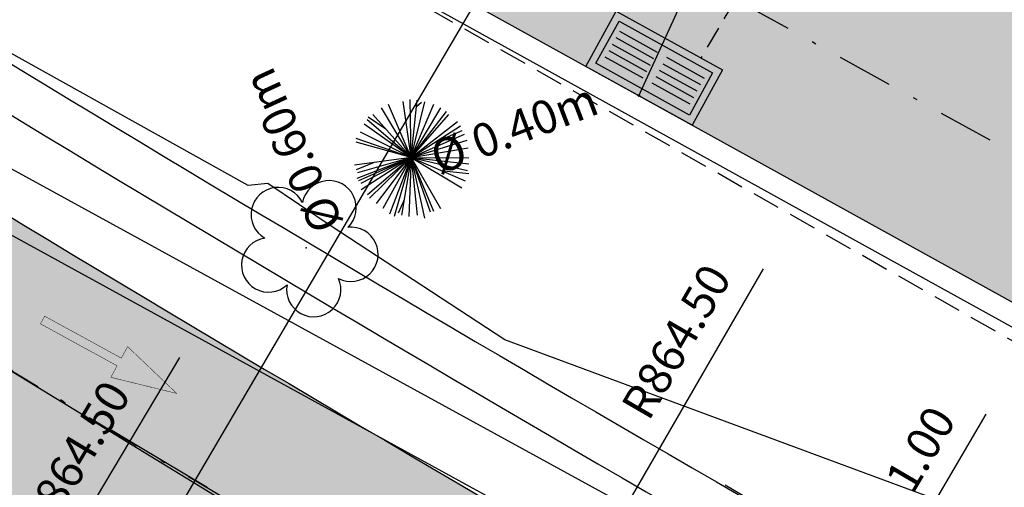
# Model space of a CAD drawing. Extents: x 675145 to 679346, y 7174598 to 7178367.
# Drawn here: x 678552 to 678575, y 7175625 to 7175636 of the extents above; entities that cross this region are included whole.
import ezdxf

# ---------------------------------------------------------------- set-up
doc = ezdxf.new("R2010")
doc.units = 0
doc.header["$LTSCALE"] = 0.1
doc.header["$MEASUREMENT"] = 0
for name, pattern in [('418-001-S00_$0$HIDDEN', [9.525, 6.35, -3.175]), ('418-001-S00_$0$LIN0', [0]), ('418-024-G00_$0$DASHDOT', [25.4, 12.7, -6.35, 0, -6.35]), ('418-025-HA00_$0$DASHDOT', [25.4, 12.7, -6.35, 0, -6.35]), ('418-032-K00_$0$BORDERX2', [88.9, 25.4, -12.7, 25.4, -12.7, 0, -12.7]), ('418-057-D00_$0$DASHEDX2', [1.5, 1, -0.5])]:
    doc.linetypes.add(name, pattern=pattern)
for name, color, linetype in [('418-001-S00_$0$CADASTRO', 7, 'Continuous'), ('418-001-S00_$0$S-ARVORE', 102, 'Continuous'), ('418-001-S00_$0$S-BORD', 230, '418-001-S00_$0$HIDDEN'), ('418-001-S00_$0$S-COQ35', 106, 'Continuous'), ('418-001-S00_$0$S-CURVAS', 251, 'Continuous'), ('418-001-S00_$0$S-MFIO', 230, 'Continuous'), ('418-001-S00_$0$S-POLIGONAL', 33, 'Continuous'), ('418-001-S00_$0$S-PONTOCOTA', 105, 'Continuous'), ('418-001-S00_$0$S-TEXTO-ARV', 60, 'Continuous'), ('418-024-G00_$0$G-BORDO CALÇADA', 1, 'Continuous'), ('418-024-G00_$0$G-BORDO DE TERRAPLENAGEM', 9, 'Continuous'), ('418-024-G00_$0$G-COTAS', 24, 'Continuous'), ('418-024-G00_$0$G-MEIOFIO-NOVO', 180, 'Continuous'), ('418-024-G00_$0$G_EIXO', 11, '418-024-G00_$0$DASHDOT'), ('418-025-HA00_$0$HA-PAVIMENTO', 253, '418-025-HA00_$0$DASHDOT'), ('418-032-K00_$0$G-ALIN_LOCACAO', 11, '418-032-K00_$0$BORDERX2'), ('418-032-K00_$0$G-ALIN_PIH', 1, 'Continuous'), ('418-044-S00_$0$S_', 105, 'Continuous'), ('418-057-D00_$0$CONVENCOES', 1, 'Continuous'), ('418-057-D00_$0$D-TUBULAÇÃO A IMPLANTAR', 3, 'Continuous'), ('418-057-D00_$0$DREN-ACESSORIOS', 222, 'Continuous'), ('418-057-D00_$0$G-BORDOS', 5, 'Continuous')]:
    doc.layers.add(name, color=color, linetype=linetype)
doc.styles.add('418-001-S00_$0$2_5MM', font='arial.ttf', dxfattribs={"height": 0.25})
doc.styles.add('418-024-G00_$0$Standard', font='arial.ttf')
doc.dimstyles.new('418-024-G00_$0$1-500', dxfattribs={"dimtxt": 0.76, "dimasz": 0.76, "dimexe": 0.76, "dimexo": 0.76, "dimgap": 0.5, "dimtad": 1, "dimzin": 0, "dimdsep": 46, "dimtxsty": '418-024-G00_$0$Standard', "dimcen": 0.09, "dimclrd": 24, "dimclre": 24, "dimclrt": 2, "dimadec": 0, "dimazin": 0, "dimtfac": 1, "dimtofl": 0, "dimtmove": 0, "dimatfit": 3, "dimfxl": 0, "dimtolj": 1, "dimtzin": 0, "dimlwd": -1, "dimlwe": -1, "dimarcsym": 0})

# ---------------------------------------------------------------- blocks, each defined once
blk = doc.blocks.new('418-001-S00_$0$COQ40')
at = {"layer": '418-001-S00_$0$S-COQ35'}
for p, q in [((0, 0), (-679, 1133)), ((0, 0), (-520, 1208)), ((0, 0), (-188, 1278)), ((-188, 1278), (-188, 1278)), ((0, 0), (-26, 1322)), ((0, 0), (135, 1311)), ((0, 0), (309, 1274)), ((0, 0), (517, 1221)), ((0, 0), (675, 1132)), ((120, 1164), (236, 1262)), ((-582, 648), (-985, 924)), ((0, 0), (-883, 983)), ((0, 0), (805, 1053)), ((0, 0), (863, 982)), ((0, 0), (-1077, 761)), ((0, 0), (-1006, 860)), ((0, 0), (1056, 824)), ((0, 0), (1128, 727)), ((0, 0), (-1161, 580)), ((0, 0), (1220, 532)), ((560, 361), (1167, 615)), ((0, 0), (-1261, 435)), ((0, 0), (-1260, 349)), ((0, 0), (1283, 398)), ((0, 0), (1301, 222)), ((0, 0), (-1298, -179)), ((-851, -117), (-1263, -283)), ((0, 0), (-1247, -482)), ((0, 0), (-1229, -353)), ((0, 0), (-1206, -538)), ((0, 0), (-1153, -599)), ((0, 0), (-1150, -740)), ((0, 0), (-1005, -856)), ((0, 0), (-957, -931)), ((0, 0), (-806, -1054)), ((0, 0), (-650, -1166)), ((0, 0), (-496, -1300)), ((0, 0), (-394, -1350)), ((0, 0), (-223, -1323)), ((0, 0), (-55, -1351)), ((0, 0), (1230, -538)), ((0, 0), (1319, -149)), ((0, 0), (1285, -296)), ((0, 0), (1319, -8)), ((0, 0), (666, -1164)), ((0, 0), (511, -1225)), ((0, 0), (429, -1243)), ((0, 0), (137, -1316)), ((0, 0), (303, -1389)), ((0, 0), (1159, -692)), ((677, -296), (1319, -367)), ((-164, -972), (-300, -1273))]:
    blk.add_line(p, q, dxfattribs=at)
at = {"layer": '418-001-S00_$0$S-TEXTO-ARV', "style": '418-001-S00_$0$2_5MM'}
blk.add_text('%%C 0.40m', height=760, rotation=20.978, dxfattribs=at).set_placement((634, -403))
blk = doc.blocks.new('418-001-S00_$0$ARV60')
at = {"layer": '418-001-S00_$0$S-ARVORE', "linetype": '418-001-S00_$0$LIN0'}
for centre, major_axis, start_param, end_param in [((-0.639, 0.76), (-0.465, 0.41), 4.322867, 8.059223), ((0.526, 0.912), (-0.467, 0.411), 3.064448, 6.805592), ((1.029, -0.15), (-0.466, 0.411), 1.810817, 5.547172), ((-0.857, -0.395), (-0.41, -0.466), 4.007725, 7.749368), ((0.176, -0.958), (-0.411, -0.466), -1.02092, 2.720723)]:
    blk.add_ellipse(centre, major_axis=major_axis, ratio=1, start_param=start_param, end_param=end_param, dxfattribs=at)
at = {"layer": '418-001-S00_$0$S-TEXTO-ARV', "style": '418-001-S00_$0$2_5MM'}
blk.add_text('%%C 0.60m', height=0.76, rotation=114.6138, dxfattribs=at).set_placement((0.867, 0.57))
blk = doc.blocks.new('418-001-S00_$0$PONTO')
blk.add_point((0, 0))
blk = doc.blocks.new('418-001-S00_')
at = {"layer": '418-001-S00_$0$S-BORD'}
blk.add_lwpolyline([(678453.037, 7175698.834), (678491.147, 7175675.704), (678520.848, 7175659.593), (678552.637, 7175641.392), (678582.876, 7175624.2), (678633.85, 7175596.768), (678670.236, 7175576.642), (678681.639, 7175570.734), (678703.804, 7175558.151), (678733.659, 7175541.9), (678754.036, 7175531.038), (678764.853, 7175525.066), (678773.751, 7175513.319), (678809.811, 7175500.018), (678845.453, 7175480.865), (678870.742, 7175467.977), (678872.135, 7175466.207), (678882.178, 7175464.608), (678886.922, 7175463.606), (678900.635, 7175461.235), (678904.112, 7175457.036)], dxfattribs=at)
at = {"layer": '418-001-S00_$0$S-CURVAS', "linetype": 'Continuous', "lineweight": -3, "elevation": 873}
blk.add_lwpolyline([(678576.379, 7175623.867), (678563.497, 7175628.634), (678559.52, 7175631.229), (678558.076, 7175632.21), (678557.622, 7175632.16), (678543.162, 7175640.216), (678539.081, 7175641.756), (678539.082, 7175641.759), (678539.082, 7175641.759), (678539.081, 7175641.759), (678535.12, 7175644.419), (678533.086, 7175643.964), (678525.991, 7175647.857), (678522.935, 7175650.004), (678519.684, 7175650.998), (678515.098, 7175653.568), (678505.882, 7175658.4), (678488.987, 7175672.885), (678471.53, 7175676.868), (678459.128, 7175684.392)], dxfattribs=at)
at = {"layer": '418-001-S00_$0$S-MFIO'}
blk.add_lwpolyline([(678523.671, 7175646.626), (678533.868, 7175641.076), (678566.213, 7175623.346), (678597.419, 7175606.323), (678616.421, 7175595.921), (678627.094, 7175589.871), (678632.444, 7175587.031), (678660.882, 7175571.343), (678676.99, 7175562.526), (678682.747, 7175559.33), (678691.393, 7175554.607), (678711.315, 7175543.722), (678723.895, 7175536.725), (678729.368, 7175533.688), (678747.388, 7175523.774)], dxfattribs=at)
at = {"layer": '418-001-S00_$0$S-POLIGONAL'}
blk.add_lwpolyline([(677767.116, 7176985.621), (677875.29, 7176801.328), (677785.159, 7176718.486), (677864.091, 7176547.144), (677965.318, 7176550.926), (678054.144, 7176367.223), (678131.314, 7176172.82), (678191.108, 7176017.27), (678240.007, 7175881.247), (678243.24, 7175957.373), (678206.657, 7176013.773), (678331.967, 7175794.024), (678537.031, 7175640.837), (678809.873, 7175491.655), (678970.311, 7175382.136), (679220.446, 7175264.818), (678902.476, 7175422.885), (678920.658, 7175483.187), (678745.896, 7175807.655)], dxfattribs=at)
at = {"layer": '418-001-S00_$0$CADASTRO'}
blk.add_blockref('418-001-S00_$0$ARV60', (678558.948, 7175630.738), dxfattribs=at)
at = {"layer": '418-001-S00_$0$CADASTRO', "xscale": 0.001, "yscale": 0.001, "zscale": 0.001}
blk.add_blockref('418-001-S00_$0$COQ40', (678561.356, 7175632.802), dxfattribs=at)
at = {"layer": '418-001-S00_$0$S-PONTOCOTA'}
for p in [(678561.356, 7175632.802), (678558.948, 7175630.738)]:
    blk.add_blockref('418-001-S00_$0$PONTO', p, dxfattribs=at)
blk = doc.blocks.new('*D136')
at = {"layer": '418-024-G00_$0$G-COTAS', "color": 24}
for p, q in [((678572.659, 7175623.773), (678574.512, 7175626.93)), ((678572.423, 7175621.871), (678572.423, 7175621.871)), ((678571.383, 7175621.6), (678570.998, 7175620.944))]:
    blk.add_line(p, q, dxfattribs=at)
for points in [[(678572.55, 7175623.837), (678572.768, 7175623.709), (678572.274, 7175623.118)], [(678571.274, 7175621.664), (678571.492, 7175621.536), (678571.768, 7175622.255)]]:
    blk.add_solid(points, dxfattribs=at)
at = {"layer": 'Defpoints', "color": 0}
for p in [(678572.274, 7175623.118), (678572.274, 7175623.118), (678571.768, 7175622.255)]:
    blk.add_point(p, dxfattribs=at)
at = {"layer": '418-024-G00_$0$G-COTAS', "color": 2, "insert": (678573.012, 7175626.129), "char_height": 0.76, "attachment_point": 5, "rotation": 59.5889, "style": '418-024-G00_$0$Standard'}
blk.add_mtext('\\A1;1.00', dxfattribs=at)
blk = doc.blocks.new('*D137')
at = {"layer": '418-024-G00_$0$G-COTAS', "color": 24}
for p, q in [((678571.619, 7175623.502), (678568.539, 7175625.31)), ((678556.163, 7175602.723), (678568.81, 7175624.27)), ((678558.197, 7175600.648), (678555.122, 7175602.453))]:
    blk.add_line(p, q, dxfattribs=at)
for points in [[(678568.7, 7175624.334), (678568.919, 7175624.206), (678569.194, 7175624.926)], [(678556.053, 7175602.788), (678556.272, 7175602.659), (678555.778, 7175602.068)]]:
    blk.add_solid(points, dxfattribs=at)
at = {"layer": 'Defpoints', "color": 0}
for p in [(678569.194, 7175624.926), (678572.275, 7175623.118), (678558.852, 7175600.264)]:
    blk.add_point(p, dxfattribs=at)
at = {"layer": '418-024-G00_$0$G-COTAS', "color": 2, "insert": (678561.72, 7175613.946), "char_height": 0.76, "attachment_point": 5, "rotation": 59.5889, "style": '418-024-G00_$0$Standard'}
blk.add_mtext('\\A1;26.50', dxfattribs=at)
blk = doc.blocks.new('*D139')
at = {"layer": '418-024-G00_$0$G-COTAS', "color": 24}
for p, q in [((678999.02, 7176371.452), (678999.2, 7176371.452)), ((678999.11, 7176371.362), (678999.11, 7176371.542)), ((678553.17, 7175623.385), (678556.058, 7175628.23))]:
    blk.add_line(p, q, dxfattribs=at)
blk.add_solid([(678555.949, 7175628.294), (678556.167, 7175628.165), (678556.447, 7175628.882)], dxfattribs=at)
at = {"layer": 'Defpoints', "color": 0}
for p in [(678999.11, 7176371.452), (678556.447, 7175628.882)]:
    blk.add_point(p, dxfattribs=at)
at = {"layer": '418-024-G00_$0$G-COTAS', "color": 2, "insert": (678553.657, 7175625.936), "char_height": 0.76, "attachment_point": 5, "rotation": 59.1999, "style": '418-024-G00_$0$Standard'}
blk.add_mtext('\\A1;R864.50', dxfattribs=at)
blk = doc.blocks.new('*D151')
at = {"layer": '418-024-G00_$0$G-COTAS', "color": 24}
blk.add_line((678569.413, 7175630.258), (678565.904, 7175624.204), dxfattribs=at)
blk.add_solid([(678565.794, 7175624.268), (678566.013, 7175624.141), (678565.523, 7175623.547)], dxfattribs=at)
at = {"layer": 'Defpoints', "color": 0}
for p in [(678999.11, 7176371.452), (678565.523, 7175623.547)]:
    blk.add_point(p, dxfattribs=at)
at = {"layer": '418-024-G00_$0$G-COTAS', "color": 2, "insert": (678567.421, 7175628.592), "char_height": 0.76, "attachment_point": 5, "rotation": 59.8976, "style": '418-024-G00_$0$Standard'}
blk.add_mtext('\\A1;R864.50', dxfattribs=at)
blk = doc.blocks.new('418-025-HA00_')
at = {"layer": '418-025-HA00_$0$HA-PAVIMENTO'}
h = blk.add_hatch(color=256, dxfattribs=at)
edge = h.paths.add_edge_path()
edge.add_line((678975.915, 7175386.258), (678913.681, 7175420.428))
edge.add_line((678913.681, 7175420.428), (678897.831, 7175429.13))
edge.add_arc((678798.688, 7175248.557), 206, 61.2312, 68.56404)
edge.add_line((678873.973, 7175440.307), (678837.531, 7175454.615))
edge.add_arc((678912.816, 7175646.365), 206, 241.12995, 248.56404, ccw=False)
edge.add_line((678813.354, 7175465.967), (678671.279, 7175544.3))
edge.add_arc((678716.664, 7175626.618), 94, 236.12756, 241.12995, ccw=False)
edge.add_line((678664.274, 7175548.571), (678649.913, 7175558.187))
edge.add_arc((678481.335, 7175306.412), 303, 56.19546, 60.97552)
edge.add_line((678628.346, 7175571.359), (678572.391, 7175602.406))
edge.add_arc((678999.132, 7176371.493), 879.547, 238.258234, 240.975521, ccw=False)
edge.add_line((678536.41, 7175623.502), (678515.609, 7175636.541))
edge.add_arc((678515.875, 7175636.965), 0.5, 57.9181, 237.9181, ccw=False)
edge.add_line((678516.14, 7175637.389), (678536.921, 7175624.362))
edge.add_arc((678910.394, 7176220.142), 703.161, 237.917894, 241.314561)
edge.add_line((678572.876, 7175603.281), (678645.189, 7175563.157))
edge.add_line((678645.189, 7175563.157), (678674.526, 7175546.507))
edge.add_line((678674.526, 7175546.507), (678716.762, 7175523.22))
edge.add_arc((678475.349, 7175085.362), 500, 57.55398, 61.12995, ccw=False)
edge.add_line((678743.602, 7175507.31), (678751.084, 7175502.554))
edge.add_arc((679019.336, 7175924.502), 500, 237.55398, 241.12995)
edge.add_line((678777.924, 7175486.644), (678813.779, 7175466.875))
edge.add_arc((678913.724, 7175648.149), 207, 241.12995, 248.56412)
edge.add_line((678838.073, 7175455.467), (678874.394, 7175441.207))
edge.add_arc((678798.744, 7175248.526), 207, 61.2312, 68.56412, ccw=False)
edge.add_line((678898.368, 7175429.976), (678914.162, 7175421.304))
edge.add_line((678914.162, 7175421.304), (678976.399, 7175387.133))
edge.add_line((678976.399, 7175387.133), (678979.768, 7175393.268))
edge.add_line((678979.768, 7175393.268), (678917.531, 7175427.44))
edge.add_line((678917.531, 7175427.44), (678897.957, 7175438.187))
edge.add_arc((678793.52, 7175247.972), 217, 61.2312, 65.9574)
edge.add_line((678881.929, 7175446.145), (678838.723, 7175465.421))
edge.add_arc((678927.132, 7175663.594), 217, 241.12995, 245.9574, ccw=False)
edge.add_line((678822.359, 7175473.564), (678783.011, 7175495.258))
edge.add_arc((679029.251, 7175941.874), 510, 237.55398, 241.12995, ccw=False)
edge.add_line((678755.634, 7175511.486), (678748.679, 7175515.908))
edge.add_arc((678475.062, 7175085.52), 510, 57.55398, 61.12995)
edge.add_line((678721.302, 7175532.136), (678678.35, 7175555.817))
edge.add_arc((678581.785, 7175380.674), 200, 61.12995, 64.01248)
edge.add_line((678669.42, 7175560.452), (678654.973, 7175567.495))
edge.add_arc((679135.432, 7176553.127), 1096.5, 240.975521, 244.012483, ccw=False)
edge.add_line((678603.429, 7175594.334), (678576.272, 7175609.402))
edge.add_arc((678999.11, 7176371.452), 871.5, 238.256934, 240.975521, ccw=False)
edge.add_line((678540.604, 7175630.315), (678519.601, 7175643.137))
edge.add_arc((678519.861, 7175643.564), 0.5, 58.5956, 238.596, ccw=False)
edge.add_line((678520.122, 7175643.991), (678541.13, 7175631.165))
edge.add_arc((679145.405, 7176620.969), 1159.681, 238.595933, 240.636522)
edge.add_line((678576.758, 7175610.276), (678606.058, 7175594.018))
edge.add_arc((679092.697, 7176471.054), 1003, 240.975521, 244.012483)
edge.add_line((678653.207, 7175569.468), (678678.833, 7175556.693))
edge.add_line((678678.833, 7175556.693), (678821.967, 7175477.777))
edge.add_arc((679063.379, 7175915.635), 500, 241.12995, 243.76949)
edge.add_line((678842.387, 7175467.124), (678886.251, 7175445.511))
edge.add_arc((678789.899, 7175249.96), 218, 61.2312, 63.76949, ccw=False)
edge.add_line((678894.817, 7175441.052), (678980.272, 7175394.133))
edge.add_line((678980.272, 7175394.133), (678983.183, 7175399.386))
edge.add_line((678983.183, 7175399.386), (678912.682, 7175438.088))
edge.add_line((678912.682, 7175438.088), (678897.822, 7175446.247))
edge.add_line((678897.822, 7175446.247), (678889.02, 7175450.829))
edge.add_line((678889.02, 7175450.829), (678885.25, 7175452.686))
edge.add_line((678885.25, 7175452.686), (678853.194, 7175468.466))
edge.add_line((678853.194, 7175468.466), (678845.4, 7175472.322))
edge.add_line((678845.4, 7175472.322), (678834.39, 7175477.914))
edge.add_line((678834.39, 7175477.914), (678822.173, 7175484.514))
edge.add_line((678822.173, 7175484.514), (678681.73, 7175561.947))
edge.add_arc((678581.785, 7175380.674), 207, 61.12995, 64.01248)
edge.add_line((678672.488, 7175566.744), (678655.836, 7175574.861))
edge.add_arc((679092.697, 7176471.054), 997, 240.975521, 244.012483, ccw=False)
edge.add_line((678608.969, 7175599.265), (678579.669, 7175615.523))
edge.add_arc((678999.11, 7176371.452), 864.5, 238.256934, 240.975521, ccw=False)
edge.add_line((678544.287, 7175636.268), (678523.225, 7175649.126))
edge.add_line((678523.225, 7175649.126), (678503.852, 7175660.953))
edge.add_line((678503.852, 7175660.953), (678489.008, 7175670.842))
edge.add_line((678489.008, 7175670.842), (678487.444, 7175671.749))
edge.add_line((678487.444, 7175671.749), (678476.822, 7175653.633))
edge.add_line((678476.822, 7175653.633), (678478.366, 7175652.714))
edge.add_line((678478.366, 7175652.714), (678497.946, 7175640.116))
edge.add_line((678497.946, 7175640.116), (678510.71, 7175632.139))
edge.add_line((678510.71, 7175632.139), (678529.806, 7175620.543))
edge.add_arc((678999.11, 7176371.452), 885.5, 237.995445, 240.975521)
edge.add_line((678569.48, 7175597.16), (678625.645, 7175565.996))
edge.add_arc((678481.545, 7175306.295), 297, 56.12756, 60.97552, ccw=False)
edge.add_line((678647.077, 7175552.889), (678660.93, 7175543.59))
edge.add_arc((678716.664, 7175626.618), 100, 236.12756, 241.12995)
edge.add_line((678668.382, 7175539.046), (678722.058, 7175509.437))
edge.add_line((678722.058, 7175509.437), (678811.14, 7175460.336))
edge.add_arc((678907.877, 7175635.846), 200.404, 241.13744, 248.55655)
edge.add_line((678834.613, 7175449.315), (678871.78, 7175434.722))
edge.add_arc((678798.688, 7175248.557), 200, 61.2312, 68.56404, ccw=False)
edge.add_line((678894.943, 7175423.87), (678910.793, 7175415.168))
edge.add_line((678910.793, 7175415.168), (678936.869, 7175400.851))
edge.add_line((678936.869, 7175400.851), (678973.01, 7175381.008))
edge.add_line((678973.01, 7175381.008), (678975.915, 7175386.258))
h = blk.add_hatch(color=256, dxfattribs=at)
edge = h.paths.add_edge_path()
edge.add_line((678799.225, 7175511.155), (678796.256, 7175505.941))
edge.add_line((678796.256, 7175505.941), (678716.339, 7175551.383))
edge.add_line((678716.339, 7175551.383), (678705.664, 7175557.366))
edge.add_line((678705.664, 7175557.366), (678514.266, 7175663.11))
edge.add_line((678514.266, 7175663.11), (678517.168, 7175668.361))
edge.add_line((678517.168, 7175668.361), (678560.123, 7175644.629))
edge.add_arc((678575.598, 7175672.639), 32, 241.0803, 336.9461)
edge.add_line((678605.042, 7175660.108), (678609.448, 7175670.459))
edge.add_line((678609.448, 7175670.459), (678616.381, 7175668.002))
edge.add_line((678616.381, 7175668.002), (678614.69, 7175663.232))
edge.add_arc((678662.759, 7175646.191), 51, 160.4799, 241.0803)
edge.add_line((678638.096, 7175601.551), (678708.566, 7175562.618))
edge.add_line((678708.566, 7175562.618), (678799.225, 7175511.155))
edge = h.paths.add_edge_path(flags=16)
edge.add_line((678591.367, 7175637.005), (678601.008, 7175644.304))
edge.add_arc((678602.215, 7175642.71), 2, 16.6612, 127.131, ccw=False)
edge.add_line((678604.131, 7175643.283), (678608.153, 7175629.845))
edge.add_arc((678602.405, 7175628.124), 6, -118.9197, 16.6612, ccw=False)
edge.add_line((678599.504, 7175622.873), (678592.088, 7175626.97))
edge.add_arc((678594.989, 7175632.221), 6, 127.131, 241.0803, ccw=False)
blk = doc.blocks.new('418-032-K00_')
at = {"layer": '418-032-K00_$0$G-ALIN_LOCACAO', "linetype": '418-032-K00_$0$BORDERX2', "flags": 128}
for points in [[(677272.194, 7178221.243), (677411.297, 7177894.566), (677507.156, 7177668.278), (677535.891, 7177602.107), (677614.488, 7177417.491), (677630.832, 7177380.12), (677691.544, 7177235.876), (677884.983, 7176782.181), (677930.504, 7176671.379), (677970.595, 7176577.575), (678144.879, 7176169.948), (678210.806, 7176007.777), (678234.39, 7175952.508, 0.156092), (678473.569, 7175675.926), (678547.399, 7175630.853, 0.010384), (678578.533, 7175612.722), (678607.513, 7175596.642, 0.013252), (678654.521, 7175572.165), (678671.173, 7175564.047, -0.012578), (678680.282, 7175559.32), (678823.415, 7175480.404, 0.011518), (678843.713, 7175469.815), (678887.554, 7175448.213, -0.011908), (678896.882, 7175443.338), (679028.832, 7175370.319), (679124.718, 7175315.866), (679231.113, 7175258.991), (679287.42, 7175228.509)], [(677263.25, 7178217.432), (677424.275, 7177839.525), (677611.292, 7177400.276), (677620.882, 7177378.652), (677646.375, 7177317.326), (677688.182, 7177219.029), (677727.861, 7177123.608), (677875.482, 7176778.129), (677961.572, 7176574.023), (678227.959, 7175949.744, 0.154578), (678466.871, 7175671.814), (678538.763, 7175627.338, 0.011863), (678574.574, 7175606.341), (678619.303, 7175581.523, 0.005531), (678640.71, 7175569.953), (678675.178, 7175551.813, -0.004857), (678678.684, 7175549.924), (678719.244, 7175527.561, -0.015527), (678746.221, 7175511.576), (678754.003, 7175506.632, 0.015527), (678780.445, 7175490.963), (678816.991, 7175470.814, 0.022661), (678835.026, 7175461.911), (678888.327, 7175438.538, -0.022173), (678905.028, 7175430.314), (679024.282, 7175364.866), (679121.157, 7175309.265), (679227.738, 7175252.887), (679319.964, 7175202.96)]]:
    blk.add_lwpolyline(points, format="xyb", dxfattribs=at)
at = {"layer": '418-032-K00_$0$G-ALIN_PIH', "linetype": 'Continuous', "lineweight": -3}
blk.add_line((678547.399, 7175630.853), (678562.778, 7175621.464), dxfattribs=at)
blk = doc.blocks.new('418-044-S00_')
at = {"layer": '418-044-S00_$0$S_'}
blk.add_lwpolyline([(678525.504, 7175572.772), (678797.591, 7175413.069), (678862.005, 7175522.811), (678589.918, 7175682.515)], close=True, dxfattribs=at)
blk = doc.blocks.new('418-057-D00_$0$sent esc pista')
at = {"layer": '418-057-D00_$0$DREN-ACESSORIOS', "const_width": 0.01}
blk.add_lwpolyline([(0, -0.1), (0, 0), (0, 0.1), (2, 0.1), (2, 0.4), (3.5, 0), (2, -0.4), (2, -0.1), (0, -0.1)], close=True, dxfattribs=at)
blk = doc.blocks.new('418-057-D00_$0$cx simples')
at = {"layer": '418-057-D00_$0$DREN-ACESSORIOS'}
for points in [[(-1.389, 1.441), (1.389, 1.441), (1.389, 0), (-1.389, 0)], [(-1.224, 1.271), (1.224, 1.271), (1.224, 0.17), (-1.224, 0.17)]]:
    blk.add_lwpolyline(points, close=True, dxfattribs=at)
for points in [[(-1.108, 0.905), (-0.116, 0.905)], [(-1.105, 1.073), (-0.113, 1.073)], [(0.124, 0.905), (1.113, 0.905)], [(0.126, 1.073), (1.115, 1.073)], [(-1.11, 0.737), (-0.118, 0.737)], [(0.121, 0.737), (1.11, 0.737)], [(-1.105, 0.569), (-0.113, 0.569)], [(0.126, 0.569), (1.115, 0.569)], [(-1.115, 0.401), (-0.123, 0.401)], [(0.116, 0.401), (1.105, 0.401)]]:
    blk.add_lwpolyline(points, dxfattribs=at)
blk.add_circle((0, 0), 0.0188, dxfattribs=at)
blk = doc.blocks.new('418-057-D00_')
at = {"layer": '418-057-D00_$0$CONVENCOES'}
blk.add_hatch(color=256, dxfattribs=at).paths.add_polyline_path([(678567.977, 7175635.064), (678568.562, 7175635.605), (678568.176, 7175635.836)])
at = {"layer": '418-057-D00_$0$CONVENCOES', "linetype": '418-057-D00_$0$DASHEDX2', "ltscale": 5}
blk.add_line((678570.673, 7175639.633), (678567.977, 7175635.067), dxfattribs=at)
at = {"layer": '418-057-D00_$0$D-TUBULAÇÃO A IMPLANTAR'}
blk.add_line((678566.568, 7175634.214), (678569.74, 7175641.18), dxfattribs=at)
at = {"layer": '418-057-D00_$0$DREN-ACESSORIOS', "rotation": 331.0802865545522}
blk.add_blockref('418-057-D00_$0$cx simples', (678566.568, 7175634.214), dxfattribs=at)
at = {"layer": '418-057-D00_$0$G-BORDOS', "rotation": 331.3247549998509}
blk.add_blockref('418-057-D00_$0$sent esc pista', (678552.917, 7175629.085), dxfattribs=at)
blk = doc.blocks.new('418-024-G00_')
at = {"layer": '418-024-G00_$0$G-BORDO CALÇADA'}
blk.add_arc((678999.11, 7176371.452), 862.5, 238.256934, 240.975521, dxfattribs=at)
at = {"layer": '418-024-G00_$0$G-BORDO DE TERRAPLENAGEM'}
blk.add_line((678514.025, 7175662.672), (678705.422, 7175556.929), dxfattribs=at)
blk.add_arc((678999.11, 7176371.452), 861.5, 238.256934, 240.975521, dxfattribs=at)
at = {"layer": '418-024-G00_$0$G-MEIOFIO-NOVO'}
blk.add_line((678514.266, 7175663.11), (678705.664, 7175557.366), dxfattribs=at)
for radius in [864.5, 870.5, 871.5]:
    blk.add_arc((678999.11, 7176371.452), radius, 238.256934, 240.975521, dxfattribs=at)
at = {"layer": '418-024-G00_$0$G_EIXO'}
for points in [[(678234.397, 7175952.492), (678234.397, 7175952.492, 0.154578), (678470.554, 7175677.767), (678542.708, 7175633.716, 0.011863), (678578.213, 7175612.899), (678607.513, 7175596.642, 0.013252), (678654.521, 7175572.165), (678671.173, 7175564.047, -0.012578), (678680.282, 7175559.32), (678823.415, 7175480.404, 0.011518), (678843.713, 7175469.815), (678887.554, 7175448.213, -0.011908), (678896.882, 7175443.338), (679027.949, 7175370.808, -0.004725), (679029.927, 7175369.697), (679124.718, 7175315.866)], [(679121.234, 7175309.225), (679024.282, 7175364.866), (678978.126, 7175390.177), (678905.044, 7175430.303, 0.022219), (678888.309, 7175438.546), (678835.026, 7175461.911, -0.022661), (678816.991, 7175470.814), (678780.338, 7175491.022, -0.015604), (678753.766, 7175506.773), (678746.284, 7175511.53, 0.015604), (678719.176, 7175527.599), (678678.684, 7175549.924, 0.004857), (678675.178, 7175551.813), (678640.71, 7175569.953, -0.005531), (678619.303, 7175581.523), (678574.574, 7175606.341, -0.011863), (678538.763, 7175627.338), (678466.871, 7175671.814, -0.154578), (678227.959, 7175949.744)], [(678515.717, 7175665.735), (678707.115, 7175559.992, -0.003069), (678717.822, 7175553.991), (678797.742, 7175508.547, 0.067451), (678822.662, 7175498.527), (678910.825, 7175476.238, -0.499554), (678916.945, 7175461.643), (678914.524, 7175457.503, 0.42215), (678920.253, 7175436.783), (678932.699, 7175429.95), (678980.89, 7175396.849)]]:
    blk.add_lwpolyline(points, format="xyb", dxfattribs=at)
at = {"layer": '418-024-G00_$0$G-COTAS'}
dim = blk.add_radius_dim(center=(678999.11, 7176371.452), mpoint=(678556.447, 7175628.882), dimstyle='418-024-G00_$0$1-500', dxfattribs=at)
dim.commit()
dim.dimension.update_dxf_attribs({"geometry": '*D139', "text_midpoint": (678553.657, 7175625.936)})
dim = blk.add_radius_dim(center=(678999.11, 7176371.452), mpoint=(678565.523, 7175623.547), dimstyle='418-024-G00_$0$1-500', dxfattribs=at)
dim.commit()
dim.dimension.update_dxf_attribs({"geometry": '*D151', "text_midpoint": (678568.189, 7175628.147), "dimtype": 132})
for base, p1, p2, picture, middle in [((678572.274, 7175623.118), (678571.768, 7175622.255), (678572.274, 7175623.118), '*D136', (678573.012, 7175626.129)), ((678569.194, 7175624.926), (678558.852, 7175600.264), (678572.275, 7175623.118), '*D137', (678561.72, 7175613.946))]:
    dim = blk.add_linear_dim(base=base, p1=p1, p2=p2, angle=59.5889, dimstyle='418-024-G00_$0$1-500', dxfattribs=at)
    dim.commit()
    dim.dimension.update_dxf_attribs({"geometry": picture, "text_midpoint": middle})

msp = doc.modelspace()

# ---------------------------------------------------------------- block references
for name in ['418-001-S00_', '418-024-G00_', '418-025-HA00_']:
    msp.add_blockref(name, (0, 0))

# ---------------------------------------------------------------- next in the draw order: block references
msp.add_blockref('418-032-K00_', (0, 0))

# ---------------------------------------------------------------- next in the draw order: block references
for name in ['418-044-S00_', '418-057-D00_']:
    msp.add_blockref(name, (0, 0))

doc.saveas('drawing.dxf')
